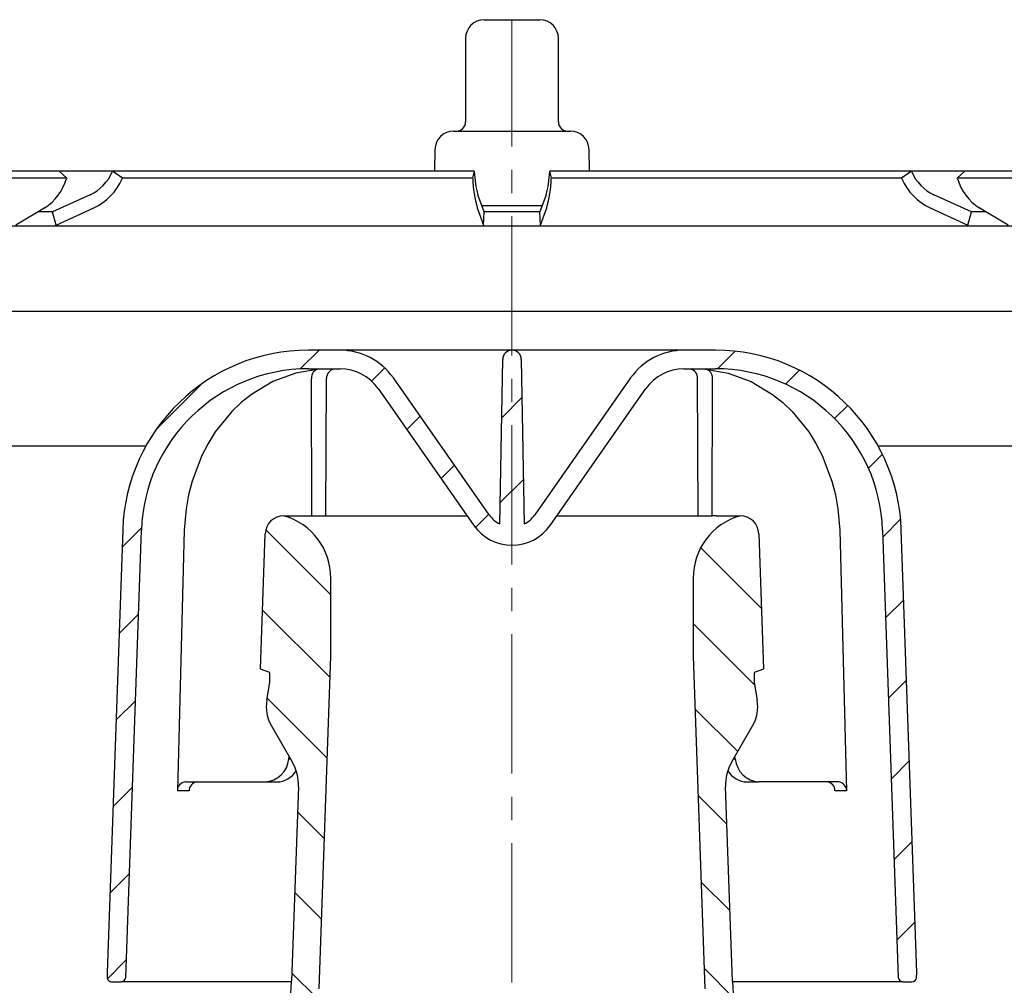
# Model space of a CAD drawing. Units: millimetres. Extents: x 6428 to 7651, y 7225 to 8339.
# Drawn here: x 6947 to 7053, y 7292 to 7396 of the extents above; entities that cross this region are included whole.
import ezdxf

# ---------------------------------------------------------------- set-up
doc = ezdxf.new("R2010")
doc.units = ezdxf.units.MM
doc.header["$LTSCALE"] = 200
doc.linetypes.add('MITTE2', pattern=[1.125, 0.75, -0.125, 0.125, -0.125])
doc.layers.add('Bemaßung', color=5, linetype='Continuous', lineweight=15)
doc.layers.add('KESSEL-System 125', color=7, linetype='Continuous')
doc.styles.get("Standard").update_dxf_attribs({"font": 'romans.shx', "width": 0.8})
doc.dimstyles.new('ISO-25', dxfattribs={"dimtxt": 2.5, "dimasz": 2.5, "dimexe": 1.25, "dimexo": 0.625, "dimtad": 1, "dimtxsty": 'Standard', "dimcen": 2.5, "dimadec": 0, "dimazin": 0, "dimtfac": 1, "dimtmove": 0, "dimatfit": 3, "dimfxl": 1, "dimarcsym": 0})
pattern_1 = [(135, (-7038.028529524125, -7321.069223308661), (-4.490128060534577, -4.490128060534576), [])]
pattern_2 = [(45, (-7038.028529524125, -7321.069223308661), (-6.735192090801863, 6.735192090801865), [])]

# ---------------------------------------------------------------- blocks, each defined once
blk = doc.blocks.new('48758 - va schnitt')
h = blk.add_hatch()
h.set_pattern_fill('ANSI31', color=256, scale=3, style=0)
h.set_pattern_definition(pattern_2)
edge = h.paths.add_edge_path(flags=0)
edge.add_arc((216.4789327404424, 3955.865571850909), 4102.925349069796, 267.1077344214526, 267.6500000000008)
edge.add_line((48.24365364127243, -143.6091885185124), (115.2246813236388, -146.3579728250843))
edge.add_line((115.2246813236388, -146.3579728250843), (118.7246813236388, -145.5820415058342))
edge.add_line((118.7246813236388, -145.5820415058352), (118.8139429369749, -143.5376144415122))
edge.add_line((118.8139429369739, -143.5376144415113), (-2.054492349580869, -137.2031681627268))
edge.add_arc((-0.275069837319279, -103.2497639810717), 33.99999999999998, 253.6316429844332, 266.9999999999998, ccw=False)
edge.add_arc((0.006741772073837637, -102.2902942229175), 35.00000000000003, 188.7258014107747, 253.6316429844332, ccw=False)
edge.add_line((-34.58815670859713, -107.6000022292137), (-33.49994598329158, -107.6000022292137))
edge.add_line((-33.49994598329158, -107.6000022292137), (-33.49994598329158, -104.1000022292137))
edge.add_line((-33.49994598329158, -104.1000022292137), (-34.99181503241925, -102.608133180086))
edge.add_arc((0.006741772073837637, -102.2902942229175), 35.00000000000003, 180.5070055207358, 180.5203166033543, ccw=False)
edge.add_line((-34.99188792897166, -102.6000022292137), (-53.00199903861721, -102.6000022292137))
edge.add_arc((-53.0019990386163, -92.60000222921371), 10, 180.5, 270, ccw=False)
edge.add_line((-63.00161826925887, -92.68726758419689), (-63.55217249329235, -29.60000222921371))
edge.add_line((-63.55217249329235, -29.60000222921371), (-67.37494598329249, -29.60000222921371))
edge.add_arc((-67.37494598329158, -27.60000222921371), 2.000000000000002, 180, 270, ccw=False)
edge.add_line((-69.37494598329158, -27.60000222921371), (-69.37494598329158, -20.60000222921371))
edge.add_arc((-67.37494598329158, -20.60000222921371), 2, 89.9999999999992, 180, ccw=False)
edge.add_line((-67.37494598329158, -18.60000222921371), (-65.99994598329158, -18.60000222921371))
edge.add_line((-65.99994598329158, -18.60000222921371), (-66.73916931848999, -15.84118318411129))
edge.add_arc((-67.70509514477908, -16.10000222921371), 1, 15.00000000000074, 90)
edge.add_line((-67.70509514477908, -15.10000222921371), (-72.96024544491229, -15.10000222921371))
edge.add_arc((-72.9602454449132, -15.60000222921371), 0.4999999999999993, 90, 145.0000000000101)
edge.add_line((-73.36982146705759, -15.31321401103742), (-74.02452200543667, -16.24822327993661))
edge.add_arc((-73.61494598329136, -16.535011498112), 0.4999999999999983, 145.0000000000026, 180)
edge.add_line((-74.11494598329136, -16.535011498112), (-74.11494598329136, -16.55000222921262))
edge.add_arc((-74.01494598329282, -16.55000222921262), 0.09999999999999593, 180, 270.0000000000008)
edge.add_line((-74.01494598329282, -16.65000222921299), (-72.89994598329304, -16.65000222921299))
edge.add_arc((-72.89994598329122, -17.65000222921299), 1.000000000000001, -7.958078640513122e-13, 89.9999999999992, ccw=False)
edge.add_line((-71.89994598329122, -17.65000222921299), (-71.89994598329122, -20.05000222921262))
edge.add_arc((-72.89994598329122, -20.05000222921262), 1.000000000000001, 270, 360, ccw=False)
edge.add_line((-72.89994598329122, -21.05000222921262), (-74.014945983291, -21.05000222921262))
edge.add_arc((-74.01494598329282, -21.15000222921299), 0.09999999999999593, 90, 180)
edge.add_line((-74.11494598329136, -21.15000222921299), (-74.11494598329136, -22.17750324722147))
edge.add_arc((-76.11494598329136, -22.17750324722147), 1.999999999999986, 329.99999999999665, 360, ccw=False)
edge.add_line((-74.3828951757232, -23.17750324722147), (-74.86597138707657, -24.01421578921327))
edge.add_arc((-73.99994598329158, -24.51421578921327), 0.9999999999999987, 149.9999999999995, 180)
edge.add_line((-74.99994598329158, -24.51421578921327), (-74.99994598329158, -25.60000222921371))
edge.add_line((-74.99994598329158, -25.60000222921371), (-73.7928392032918, -25.60000222921371))
edge.add_arc((-73.79283920329271, -26.85000222921371), 1.250000000000001, -7.958078640513122e-13, 89.9999999999992, ccw=False)
edge.add_line((-72.54283920329271, -26.85000222921371), (-72.54283920329271, -28.85000222921371))
edge.add_arc((-73.79283920329271, -28.85000222921371), 1.250000000000001, 270, 360, ccw=False)
edge.add_line((-73.79283920329271, -30.10000222921371), (-76.99994598329249, -30.10000222921371))
edge.add_arc((-76.99994598329158, -31.10000222921371), 1.000000000000001, 90, 180)
edge.add_line((-77.99994598329158, -31.10000222921371), (-77.99994598329158, -33.60000222921371))
edge.add_line((-77.99994598329158, -33.60000222921371), (-70.49135096745613, -33.60000222921371))
edge.add_arc((-70.49135096745613, -36.60000222921371), 2.999999999999999, 34.05730981677323, 89.9999999999992, ccw=False)
edge.add_line((-68.00591748180977, -34.91993663529684), (-67.97380203584362, -38.6000022292119))
edge.add_line((-67.97380203584453, -38.6000022292119), (-67.473782996718, -38.6000022292119))
edge.add_line((-67.47378299671891, -38.6000022292119), (-67.43014865776513, -43.6000022292119))
edge.add_line((-67.43014865776331, -43.60000222921371), (-67.93016769695623, -43.60000222921371))
edge.add_line((-67.93016769695805, -43.60000222921371), (-67.91271396137654, -45.60000222921371))
edge.add_line((-67.91271396137654, -45.60000222921371), (-67.41269492218362, -45.60000222921371))
edge.add_line((-67.4126949221818, -45.60000222921371), (-67.30797250869273, -57.60000222921371))
edge.add_line((-67.30797250869273, -57.60000222921371), (-67.80799154788565, -57.60000222921371))
edge.add_line((-67.80799154788747, -57.60000222921371), (-67.79053781230596, -59.60000222921371))
edge.add_line((-67.79053781230414, -59.60000222921371), (-67.29051877311122, -59.60000222921371))
edge.add_line((-67.29051877311122, -59.60000222921371), (-67.28144560104283, -60.63968476889659))
edge.add_line((-67.28144560104465, -60.63968476889568), (-66.79994598329267, -60.63968476889568))
edge.add_line((-66.79994598329267, -60.63968476889568), (-66.79994598329267, -61.47626883032626))
edge.add_line((-66.79994598329267, -61.47626883032535), (-67.29994598329267, -61.47626883032535))
edge.add_line((-67.29994598329267, -61.47626883032535), (-67.29994598329267, -61.55914612272227))
edge.add_line((-67.29994598329267, -61.55914612272318), (-66.79994598329267, -61.55914612272318))
edge.add_line((-66.79994598329267, -61.55914612272318), (-66.79994598329267, -65.38316022663184))
edge.add_line((-66.79994598329267, -65.38316022663093), (-67.29994598329267, -65.38316022663093))
edge.add_line((-67.29994598329267, -65.38316022663093), (-67.29994598329267, -65.88773542268336))
edge.add_line((-67.29994598329267, -65.88773542268427), (-66.79994598329267, -65.88773542268427))
edge.add_line((-66.79994598329267, -65.88773542268427), (-66.79994598329267, -66.98565344969757))
edge.add_line((-66.79994598329267, -66.98565344969757), (-67.29994598329267, -66.98565344969757))
edge.add_line((-67.29994598329267, -66.98565344969757), (-67.29994598329267, -67.16232112147554))
edge.add_line((-67.29994598329267, -67.16232112147554), (-66.79994598329267, -67.16232112147554))
edge.add_line((-66.79994598329267, -67.16232112147554), (-66.79994598329267, -70.56031968953084))
edge.add_line((-66.79994598329267, -70.56031968952993), (-67.19486953169235, -70.56031968952993))
edge.add_line((-67.19486953169053, -70.56031968952993), (-67.18579635962215, -71.6000022292128))
edge.add_line((-67.18579635962215, -71.60000222921371), (-67.68581539881507, -71.60000222921371))
edge.add_line((-67.68581539881689, -71.60000222921371), (-67.66836166323537, -73.60000222921371))
edge.add_line((-67.66836166323537, -73.60000222921371), (-67.16834262404245, -73.60000222921371))
edge.add_line((-67.16834262404063, -73.60000222921371), (-67.06362021055156, -85.60000222921371))
edge.add_line((-67.06362021055156, -85.60000222921371), (-67.56363924974448, -85.60000222921371))
edge.add_line((-67.56363924974448, -85.60000222921371), (-67.54618551416297, -87.60000222921371))
edge.add_line((-67.54618551416297, -87.60000222921371), (-67.04616647497005, -87.60000222921371))
edge.add_line((-67.04616647497005, -87.60000222921371), (-66.99486612665623, -93.47843989364628))
edge.add_line((-66.99486612665623, -93.47843989364446), (-67.39488135801093, -93.47843989364446))
edge.add_line((-67.39488135801093, -93.47843989364446), (-67.39146978269036, -93.86936770447574))
edge.add_line((-67.39146978269036, -93.86936770447755), (-66.99145455133566, -93.86936770447755))
edge.add_line((-66.99145455133566, -93.86936770447755), (-66.94144406148098, -99.60000222921371))
edge.add_line((-66.94144406148098, -99.60000222921371), (-67.4414631006739, -99.60000222921371))
edge.add_line((-67.4414631006739, -99.60000222921371), (-67.39767677906366, -104.6174177166822))
edge.add_line((-67.39767677906366, -104.6174177166813), (-67.89335109484273, -105.1130920324604))
edge.add_line((-67.89335109484364, -105.1130920324613), (-67.01189859128863, -106.0994917326698))
edge.add_arc((-65.89340821024689, -105.1000022292137), 1.5, 221.7841588678824, 270.0000000000008)
edge.add_line((-65.89340821024689, -106.6000022292137), (-64.843028098986, -106.6000022292137))
edge.add_arc((-64.843028098986, -104.6000022292137), 2, 270.0000000000008, 349.9727703440646)
edge.add_arc((-61.64267147198825, -105.1658798308436), 1.25, 55.48642562037412, 169.972770344066, ccw=False)
edge.add_arc((-53.0019990386163, -92.60000222921371), 13.99999999999999, 235.4864256203731, 270.0000000000008)
edge.add_line((-53.0019990386163, -106.6000022292137), (-41.35227379723983, -106.6000022292137))
edge.add_arc((-41.35227379724074, -109.6000022292137), 3, 10.022835687999816, 89.9999999999992, ccw=False)
edge.add_arc((0.006741772073837637, -102.2902942229175), 39.00000000000026, 190.0228356880019, 222.7814089035153)
edge.add_arc((-30.81917033086847, -130.8168282398947), 3, 2.9999999999984084, 42.7814089035121, ccw=False)
edge.add_line((-27.82328172660436, -130.6598203711656), (-26.99994598329158, -146.3700022292123))
edge.add_line((-26.99994598329158, -146.3700022292123), (-23.99994598329158, -146.3700022292123))
edge.add_line((-23.99994598329158, -146.3700022292123), (-23.59947518881654, -138.7285642603892))
edge.add_arc((-20.60358658455243, -138.8855721291184), 3, 60.61194558723582, 177, ccw=False)
edge.add_arc((0.006741772073837637, -102.2902942229175), 39.00000000000026, 240.6119455872382, 253.1797114041796)
edge.add_arc((-12.14683049774703, -142.4934120259222), 3, 44.3959103324504, 73.1797114041783, ccw=False)
edge.add_arc((5.401670841820305e-05, -130.6000022292137), 14, 224.3959103324503, 240.0922447419553)
edge.add_arc((-6.232509405942437, -141.4353680828717), 1.5, 240.0922447419553, 302.8173033296501)
edge.add_arc((5.401670841820305e-05, -151.1000022292137), 9.999999999999995, 57.182696670350595, 122.81730332964781, ccw=False)
edge.add_arc((6.232617439359274, -141.4353680828717), 1.5, 237.1826966703552, 299.9077552580501)
edge.add_arc((5.401670841820305e-05, -130.6000022292137), 14, 299.9077552580463, 303.1719076841061)
edge.add_arc((9.301653134790286, -144.8295578739435), 3, 87.10773442143329, 123.1719076840848, ccw=False)
h = blk.add_hatch()
h.set_pattern_fill('ANSI31', color=256, scale=3, style=0)
h.set_pattern_definition(pattern_2)
edge = h.paths.add_edge_path(flags=0)
edge.add_line((118.6269935381342, -68.43221154169987), (70.12070439847957, -66.1871351407517))
edge.add_arc((70.25940860955325, -63.19034333252966), 3, 179.5000000000011, 267.35000000000014, ccw=False)
edge.add_line((67.25952284035975, -63.16416372603453), (67.49157323167947, -36.57382262271858))
edge.add_arc((70.49145900087296, -36.60000222921371), 2.999999999999999, 89.9999999999992, 179.499999999999, ccw=False)
edge.add_line((70.49145900087296, -33.60000222921371), (78.00005401670842, -33.60000222921371))
edge.add_line((78.00005401670842, -33.60000222921371), (78.00005401670842, -31.10000222921371))
edge.add_arc((77.00005401670842, -31.10000222921371), 1.000000000000001, 0, 90)
edge.add_line((77.00005401670842, -30.10000222921371), (73.79294723670864, -30.10000222921371))
edge.add_arc((73.79294723670773, -28.85000222921371), 1.250000000000001, 180, 270, ccw=False)
edge.add_line((72.54294723670773, -28.85000222921371), (72.54294723670773, -26.85000222921371))
edge.add_arc((73.79294723670773, -26.85000222921371), 1.250000000000001, 89.9999999999992, 180, ccw=False)
edge.add_line((73.79294723670773, -25.60000222921371), (75.00005401670751, -25.60000222921371))
edge.add_line((75.00005401670842, -25.60000222921371), (75.00005401670842, -24.51421578921327))
edge.add_arc((74.00005401670842, -24.51421578921327), 0.9999999999999987, 0, 30.00000000000054)
edge.add_line((74.8660794204925, -24.01421578921327), (74.38300320913913, -23.17750324722147))
edge.add_arc((76.1150540167082, -22.17750324722147), 1.999999999999986, 180, 210.0000000000034, ccw=False)
edge.add_line((74.1150540167082, -22.17750324722147), (74.1150540167082, -21.15000222921299))
edge.add_arc((74.01505401670784, -21.15000222921299), 0.09999999999999593, 0, 90)
edge.add_line((74.01505401670784, -21.05000222921262), (72.90005401670805, -21.05000222921262))
edge.add_arc((72.90005401670805, -20.05000222921262), 1.000000000000001, 180, 270, ccw=False)
edge.add_line((71.90005401670805, -20.05000222921262), (71.90005401670805, -17.65000222921299))
edge.add_arc((72.90005401670805, -17.65000222921299), 1.000000000000001, 89.9999999999992, 180, ccw=False)
edge.add_line((72.90005401670805, -16.65000222921299), (74.01505401670784, -16.65000222921299))
edge.add_arc((74.01505401670784, -16.55000222921262), 0.09999999999999593, 270.0000000000008, 360.0000000000008)
edge.add_line((74.1150540167082, -16.55000222921262), (74.1150540167082, -16.535011498112))
edge.add_arc((73.6150540167082, -16.535011498112), 0.4999999999999983, 0, 34.99999999999736)
edge.add_line((74.02463003885259, -16.24822327993752), (73.36992950047352, -15.31321401103833))
edge.add_arc((72.96035347832822, -15.60000222921371), 0.4999999999999993, 34.99999999998989, 90)
edge.add_line((72.96035347832822, -15.10000222921371), (67.705203178195, -15.10000222921371))
edge.add_arc((67.70520317819592, -16.10000222921371), 1, 90, 164.9999999999993)
edge.add_line((66.73927735190682, -15.84118318410947), (66.00005401670842, -18.6000022292119))
edge.add_line((66.00005401670842, -18.60000222921371), (67.37505401670842, -18.60000222921371))
edge.add_arc((67.37505401670842, -20.60000222921371), 2, -7.958078640513122e-13, 89.9999999999992, ccw=False)
edge.add_line((69.37505401670842, -20.60000222921371), (69.37505401670842, -27.60000222921371))
edge.add_arc((67.37505401670842, -27.60000222921371), 2.000000000000002, 270, 360, ccw=False)
edge.add_line((67.37505401670842, -29.60000222921371), (63.55228052670827, -29.60000222921371))
edge.add_line((63.55228052670736, -29.60000222921371), (63.00172630267389, -92.68726758419689))
edge.add_arc((53.00210707203314, -92.60000222921371), 10, 270, 359.5, ccw=False)
edge.add_line((53.00210707203314, -102.6000022292137), (35.00005401670842, -102.6000022292137))
edge.add_line((35.00005401670842, -102.6000022292137), (33.50005401670842, -104.1000022292137))
edge.add_line((33.50005401670842, -104.1000022292137), (33.50005401670842, -107.6000022292137))
edge.add_line((33.50005401670842, -107.6000022292137), (36.33584045433508, -107.6000022292137))
edge.add_arc((36.33584045433508, -106.8500022292137), 0.75, 270.0000000000008, 340.5287793655079)
edge.add_arc((37.75005401670842, -107.3500022292137), 0.75, 89.9999999999992, 160.5287793655139, ccw=False)
edge.add_line((37.75005401670842, -106.6000022292137), (53.00210707203314, -106.6000022292137))
edge.add_arc((53.00210707203314, -92.60000222921371), 13.99999999999999, 270.0000000000008, 359.5000000000009)
edge.add_line((67.00157399493128, -92.7221737261898), (67.19626770104242, -70.4124847542771))
edge.add_arc((67.94623914333988, -70.41902965590089), 0.75, 88.0000000000042, 179.499999999999, ccw=False)
edge.add_line((67.97241376586771, -69.66948653563668), (121.9567864976698, -71.55466237196015))
edge.add_line((121.9567864976698, -71.55466237196015), (122.0460481110058, -69.51023530763723))
edge.add_line((122.0460481110049, -69.51023530763814), (118.6269935381342, -68.43221154170078))
h = blk.add_hatch()
h.set_pattern_fill('ANSI31', color=256, scale=2, style=0)
h.set_pattern_definition([(45, (-7038.028529524125, -7321.069223308661), (-4.490128060534576, 4.490128060534577), [])])
edge = h.paths.add_edge_path(flags=0)
edge.add_arc((-21.9168832734058, -39.28000222921219), 20, 90, 178.0000000000003)
edge.add_line((-41.90469981378828, -38.58201229516271), (-43.57017921372426, -86.27510222921228))
edge.add_line((-43.57017921372335, -86.27510222921228), (-43.58720135160002, -86.7625524808609))
edge.add_arc((-43.08750593808963, -86.78000222921219), 0.5, 178.0000000000091, 270.0000000000008)
edge.add_line((-43.08750593808963, -87.28000222921219), (-42.08689639379099, -87.28000222921219))
edge.add_arc((-42.08689639379099, -86.78000222921219), 0.5, 270.0000000000008, 357.9999999999843)
edge.add_line((-41.58720098028152, -86.79745197756347), (-39.90591815974858, -38.65181128856693))
edge.add_arc((-21.9168832734058, -39.28000222921219), 18, 89.9999999999992, 177.9999999999995, ccw=False)
edge.add_line((-21.9168832734058, -21.28000222921219), (-18.5095597147938, -21.28000222921219))
edge.add_arc((-18.5095597147947, -26.28000222921219), 5.000000000000006, 34.99999999999761, 89.9999999999992, ccw=False)
edge.add_line((-14.41379949334896, -23.4121200474583), (-4.095706204737326, -38.1478844109688))
edge.add_arc((5.401670841820305e-05, -35.28000222921219), 5.000000000000001, 215.0000000000011, 325.0000000000006)
edge.add_line((4.095814238152343, -38.14788441096789), (14.41390752676398, -23.41212004745739))
edge.add_arc((18.50966774820972, -26.28000222921219), 5.000000000000006, 89.9999999999992, 145.0000000000008, ccw=False)
edge.add_line((18.50966774820972, -21.28000222921219), (21.91699130682173, -21.28000222921219))
edge.add_arc((21.91699130682082, -39.28000222921219), 18, 1.9999999999988063, 89.9999999999992, ccw=False)
edge.add_line((39.90602619316542, -38.65181128856784), (41.58730901369836, -86.79745197756438))
edge.add_arc((42.08700442720783, -86.78000222921219), 0.5, 182.0000000000173, 270.0000000000008)
edge.add_line((42.08700442720783, -87.28000222921219), (43.05235097847435, -87.28000222921219))
edge.add_arc((43.05235097847344, -86.78000222921219), 0.5, 270.0000000000008, 358.0000000000098)
edge.add_line((43.55204639198291, -86.79745197756347), (43.57028724713928, -86.27510222921228))
edge.add_line((43.57028724714019, -86.27510222921228), (41.90480784720421, -38.58201229516271))
edge.add_arc((21.91699130682082, -39.28000222921219), 20, 1.999999999999729, 90)
edge.add_line((21.91699130682082, -19.28000222921219), (18.50966774820881, -19.28000222921219))
edge.add_arc((18.50966774820972, -26.28000222921219), 7.000000000000001, 90, 145.0000000000006)
edge.add_line((12.77560343818641, -22.26496717475493), (2.457510149574773, -37.00073153826543))
edge.add_arc((5.401670841820305e-05, -35.28000222921219), 3.000000000000002, 295.868974961186, 324.9999999999996, ccw=False)
edge.add_line((1.308997887633268, -37.97938474059629), (1.000054016707509, -20.28000222921219))
edge.add_arc((5.401670841820305e-05, -20.28000222921219), 1, 0, 180)
edge.add_line((-0.9999459832915818, -20.28000222921219), (-1.308889854217341, -37.97938474059629))
edge.add_arc((5.401670841820305e-05, -35.28000222921219), 3.000000000000002, 215.0000000000004, 244.13102503881402, ccw=False)
edge.add_line((-2.457402116159756, -37.00073153826634), (-12.77549540477139, -22.26496717475584))
edge.add_arc((-18.5095597147947, -26.28000222921219), 7.000000000000001, 34.99999999999942, 90)
edge.add_line((-18.5095597147947, -19.28000222921219), (-21.91688327340671, -19.28000222921219))
h = blk.add_hatch()
h.set_pattern_fill('ANSI31', color=256, scale=2, angle=90, style=0)
h.set_pattern_definition(pattern_1)
edge = h.paths.add_edge_path(flags=0)
edge.add_line((-26.79994598329267, -110.6000022292137), (-20.74994598329249, -88.02109484342145))
edge.add_line((-20.74994598329158, -88.02109484341963), (-19.49994598329158, -52.22577823976735))
edge.add_line((-19.49994598329158, -52.22577823976826), (-19.49994598329158, -43.82333611321519))
edge.add_arc((-26.49994598329158, -43.82333611321519), 7, 0, 73.83753908887829)
edge.add_arc((-24.5514128210807, -39.11808298690812), 2.018080757694808, 90, 177.9999999999954)
edge.add_line((-26.56826421850474, -39.04765298415805), (-27.07655601831357, -53.6032257051038))
edge.add_line((-27.07655601831448, -53.60322570510471), (-26.05867829516046, -53.97370289845549))
edge.add_line((-26.05867829516046, -53.97370289845458), (-26.05867829516046, -55.05625789744954))
edge.add_line((-26.05867829516046, -55.05625789744954), (-26.39143733515539, -56.94342819128451))
edge.add_arc((-22.31713201936236, -57.66183814610304), 4.137158042603227, 169.9999999999993, 209.9999999999997)
edge.add_line((-25.90001598372783, -59.73041716740408), (-23.65957694871213, -63.6109714073109))
edge.add_arc((-27.98970396763525, -66.11097140731181), 5.000000000000002, -2.0000000000005116, 29.99999999999909, ccw=False)
edge.add_line((-22.99274983253872, -66.28546889082463), (-23.72386376812119, -87.2218327288274))
edge.add_arc((-38.71472617340714, -86.69834027828983), 15, 279.7688514312657, 358.0000000000007, ccw=False)
edge.add_arc((-35.99994598329158, -102.4663448609681), 0.9999999999999936, 99.76885143126354, 180)
edge.add_line((-36.99994598329158, -102.4663448609681), (-36.99994598329158, -102.6000022292128))
edge.add_line((-36.99994598329158, -102.6000022292137), (-28.74994598329158, -102.6000022292137))
edge.add_line((-28.74994598329158, -102.6000022292137), (-28.74994598329158, -110.6000022292137))
edge.add_line((-28.74994598329158, -110.6000022292137), (-26.79994598329176, -110.6000022292137))
h = blk.add_hatch()
h.set_pattern_fill('ANSI31', color=256, scale=2, angle=90, style=0)
h.set_pattern_definition(pattern_1)
edge = h.paths.add_edge_path(flags=0)
edge.add_line((19.50005401670842, -43.82333611321519), (19.50005401670842, -52.22577823976826))
edge.add_line((19.50005401670842, -52.22577823976826), (20.75005401670842, -88.02109484342054))
edge.add_line((20.75005401670842, -88.02109484341963), (26.8000540167086, -110.6000022292119))
edge.add_line((26.80005401670769, -110.6000022292137), (28.75005401670751, -110.6000022292137))
edge.add_line((28.75005401670842, -110.6000022292137), (28.75005401670842, -102.6000022292137))
edge.add_line((28.75005401670842, -102.6000022292137), (37.00005401670842, -102.6000022292137))
edge.add_line((37.00005401670842, -102.6000022292137), (37.00005401670842, -102.466344860969))
edge.add_arc((36.00005401670842, -102.4663448609681), 0.9999999999999936, 0, 80.23114856873646)
edge.add_arc((38.71483420682398, -86.69834027828983), 15, 181.9999999999993, 260.2311485687343, ccw=False)
edge.add_line((23.72397180153803, -87.22183272882648), (22.99285786595556, -66.28546889082372))
edge.add_arc((27.98981200105027, -66.11097140731181), 5.000000000000002, 149.9999999999993, 181.9999999999997, ccw=False)
edge.add_line((23.65968498212806, -63.61097140731181), (25.90012401714375, -59.73041716740499))
edge.add_arc((22.31724005277738, -57.66183814610304), 4.137158042603227, 330.0000000000019, 370.0000000000015)
edge.add_line((26.39154536857041, -56.94342819128542), (26.05878632857548, -55.05625789745045))
edge.add_line((26.05878632857548, -55.05625789744954), (26.05878632857548, -53.97370289845458))
edge.add_line((26.05878632857548, -53.97370289845458), (27.07666405172949, -53.6032257051038))
edge.add_line((27.07666405172949, -53.60322570510471), (26.56837225192066, -39.04765298415896))
edge.add_arc((24.55152085449754, -39.11808298690812), 2.018080757694808, 2.000000000004481, 90)
edge.add_arc((26.50005401670842, -43.82333611321519), 7, 106.1624609111217, 180)
for p, q in [((-2.999946009368614, 16.30000025033951), (3.00005404278545, 16.30000025033951)), ((-4.999945871532873, 14.29999619722366), (-4.999945871532873, 5.300000309944153)), ((5.000053904949709, 5.300000309944153), (5.000053904949709, 14.29999619722366)), ((-6.295063067228511, 4.29999828338623), (6.295171100645348, 4.29999828338623)), ((-8.294758386910871, 2.334900200366974), (-8.335514925421194, 0)), ((8.33562295883803, 0), (8.294866420327708, 2.334900200366974)), ((-48.74727316200824, 0), (-64.87159244716258, 0)), ((-48.74727316200824, 0), (-47.94111289084049, -0.7500052452087402)), ((-42.99498163163753, 0), (-48.74727316200824, 0)), ((-42.99498163163753, 0), (-43.03053207695575, -0.0761672854423523)), ((-41.944371536375, -0.7500052452087402), (-42.99498163163753, 0)), ((-4.067431204021887, 0), (-42.99498163163753, 0)), ((-4.067431204021887, 0), (-4.240282345564083, -0.7500052452087402)), ((-4.061582032592014, -0.0761672854423523), (-4.067431204021887, 0)), ((4.067539237438723, 0), (4.06169006600885, -0.0761672854423523)), ((4.240390378980919, -0.7500052452087402), (4.067539237438723, 0)), ((42.99508966505437, 0), (4.067539237438723, 0)), ((42.99508966505437, 0), (41.94447956979184, -0.7500052452087402)), ((43.03064011037259, -0.0761672854423523), (42.99508966505437, 0)), ((48.74738119542508, 0), (43.04478131234555, 0)), ((47.94122092425732, -0.7500052452087402), (48.74738119542508, 0)), ((64.87170048057942, 0), (48.74738119542508, 0)), ((-47.94111289084049, -0.7500052452087402), (-63.55865858495326, -0.7500052452087402)), ((-47.94111289084049, -0.7500052452087402), (-47.96841181814762, -0.8261725306510925)), ((-41.97994805872531, -0.8261725306510925), (-41.944371536375, -0.7500052452087402)), ((-4.240282345564083, -0.7500052452087402), (-41.944371536375, -0.7500052452087402)), ((-4.240282345564083, -0.7500052452087402), (-4.234428517521337, -0.8261725306510925)), ((4.234536550938174, -0.8261725306510925), (4.240390378980919, -0.7500052452087402)), ((41.94447956979184, -0.7500052452087402), (4.240390378980919, -0.7500052452087402)), ((41.94447956979184, -0.7500052452087402), (41.98005609214215, -0.8261725306510925)), ((63.5587666183701, -0.7500052452087402), (47.94122092425732, -0.7500052452087402)), ((47.96851985156445, -0.8261725306510925), (47.94122092425732, -0.7500052452087402)), ((-45.42197845876308, -2.560436725616455), (-49.48327876627536, -4.394114017486572)), ((-2.999946009368614, -4.394114017486572), (-3.668129909784511, -2.560436725616455)), ((3.668237943201348, -2.560436725616455), (3.00005404278545, -4.394114017486572)), ((49.4833867996922, -4.394114017486572), (45.42208649217991, -2.560436725616455)), ((-50.29180459678264, -3.96997481584549), (-53.41067723929973, -5.804702639579773)), ((-49.07244630158038, -5.804702639579773), (-45.00785283744426, -3.96997481584549)), ((-3.73626360669823, -3.96997481584549), (-3.067537909374551, -5.804702639579773)), ((-3.306304337457732, -3.700003027915955), (3.297713119535729, -3.700003027915955)), ((3.067645942791387, -5.804702639579773), (3.736371640115067, -3.96997481584549)), ((45.0079608708611, -3.96997481584549), (49.07255433499722, -5.804702639579773)), ((53.41078527271657, -5.804702639579773), (50.29191263019948, -3.96997481584549)), ((-49.48327876627536, -4.394114017486572), (-50.9889628738174, -4.380084574222565)), ((-49.07244630158038, -5.804702639579773), (-49.48327876627536, -4.394114017486572)), ((-3.067537909374551, -5.804702639579773), (-2.999946009368614, -4.394114017486572)), ((3.067645942791387, -5.804702639579773), (3.00005404278545, -4.394114017486572)), ((49.07255433499722, -5.804702639579773), (49.4833867996922, -4.394114017486572)), ((50.98907090723424, -4.380084574222565), (49.4833867996922, -4.394114017486572)), ((-65.69994799792858, -5.900003015995026), (65.70005603134541, -5.900003015995026)), ((65.70005603134541, -15.10000228881836), (-65.69994799792858, -15.10000228881836)), ((-18.50955933332534, -19.28000152111053), (-21.91688306629749, -19.28000152111053)), ((5.401670841820305e-05, -19.28000152111053), (-18.50955933332534, -19.28000152111053)), ((18.50966736674218, -19.28000152111053), (5.401670841820305e-05, -19.28000152111053)), ((21.91699109971432, -19.28000152111053), (18.50966736674218, -19.28000152111053)), ((-1.308889826760606, -37.97938302159309), (-0.9999460307890331, -20.28000354766846)), ((1.00005406420587, -20.28000354766846), (1.308997860177442, -37.97938302159309)), ((-21.91688306629749, -21.28000557422638), (-18.50955933332534, -21.28000557422638)), ((18.50966736674218, -21.28000557422638), (21.91699109971432, -21.28000557422638)), ((-21.53882198035808, -37.10094094276428), (-21.6033235192308, -22.31835573911667)), ((-20.03028988838287, -37.10094094276428), (-19.965786486865, -22.31835573911667)), ((-2.457402180881218, -37.00073063373566), (-12.775495648385, -22.26496487855911)), ((12.77560368180184, -22.26496487855911), (2.457510214298054, -37.00073063373566)), ((20.0303979217997, -37.10094094276428), (19.96589452028184, -22.31835573911667)), ((21.53893001377492, -37.10094094276428), (21.60343155264763, -22.31835573911667)), ((-14.41379915922971, -23.41212332248688), (-4.095706157387212, -38.14788535237312)), ((4.095814190804049, -38.14788535237312), (14.41390719264655, -23.41212332248688)), ((-39.41824473440738, -29.60000187158585), (-63.55216912925334, -29.60000187158585)), ((63.55227716267018, -29.60000187158585), (39.41835276782422, -29.60000187158585)), ((-24.55141209066005, -37.10000216960907), (-21.97623625397773, -37.10000216960907)), ((-21.97342552244754, -37.10094094276428), (-21.53882198035808, -37.10094094276428)), ((-21.53882198035808, -37.10094094276428), (-20.03028988838287, -37.10094094276428)), ((-20.03028616309257, -37.10000216960907), (-4.82944119721742, -37.10000216960907)), ((4.829549230634257, -37.10000216960907), (20.03039419650941, -37.10000216960907)), ((20.0303979217997, -37.10094094276428), (21.53893001377492, -37.10094094276428)), ((21.97353355586438, -37.10094094276428), (21.53893001377492, -37.10094094276428)), ((21.97634428739457, -37.10000216960907), (24.55152012407689, -37.10000216960907)), ((-41.90470091998668, -38.58201205730438), (-43.57017762959094, -86.27510233782232)), ((-41.58720187842937, -86.79745194967836), (-39.90591876208873, -38.65181282162666)), ((-35.28277017176242, -38.65181282162666), (-36.01699881255718, -66.72566197812557)), ((-27.07655541598888, -53.60322445631027), (-26.56826376915069, -39.04765471816063)), ((26.56837180256753, -39.04765471816063), (27.07666344940571, -53.60322445631027)), ((35.28287820517926, -38.65181282162666), (36.01710684597401, -66.72566197812557)), ((39.90602679550557, -38.65181282162666), (41.58730991184621, -86.79745194967836)), ((43.57028566300778, -86.27510233782232), (41.90480895340352, -38.58201205730438)), ((-19.49994638562293, -52.22577974200249), (-19.49994638562293, -43.82333531975746)), ((19.50005441903977, -43.82333531975746), (19.50005441903977, -52.22577974200249)), ((-20.74994519353004, -88.0210948525928), (-19.49994638562293, -52.22577974200249)), ((19.50005441903977, -52.22577974200249), (20.75005322694687, -88.0210948525928)), ((-26.05867758393379, -53.97370457649231), (-27.07655541598888, -53.60322445631027)), ((-26.05867758393379, -55.05625903606415), (-26.05867758393379, -53.97370457649231)), ((27.07666344940571, -53.60322445631027), (26.05878561735062, -53.97370457649231)), ((26.05878561735062, -53.97370457649231), (26.05878561735062, -55.05625903606415)), ((-26.39143727719875, -56.94342777132988), (-26.05867758393379, -55.05625903606415)), ((26.05878561735062, -55.05625903606415), (26.39154531061558, -56.94342777132988)), ((-25.90001560747714, -59.7304180264473), (-23.65957759320827, -63.61097097396851)), ((23.65968562662511, -63.61097097396851), (25.90012364089398, -59.7304180264473)), ((-24.03400465846153, -63.28150629997253), (-23.99634942412467, -63.02766501903534)), ((-24.03400465846153, -63.28150629997253), (-23.84979464113803, -63.28150629997253)), ((23.84990267455487, -63.28150629997253), (24.03411269187836, -63.28150629997253)), ((24.03411269187836, -63.28150629997253), (23.99645745754151, -63.02766501903534)), ((-34.76699627935977, -66.72566197812557), (-36.01699881255718, -66.72566197812557)), ((-35.15506722033115, -65.76056219637394), (-26.58179216086955, -65.76056219637394)), ((-26.58179216086955, -65.76056219637394), (-25.32337047159763, -65.76056219637394)), ((-22.99275062978359, -66.28546863794327), (-23.72386306524368, -87.22183271311224)), ((23.72397109866051, -87.22183271311224), (22.99285866320042, -66.28546863794327)), ((25.32347850501446, -65.76056219637394), (26.58190019428639, -65.76056219637394)), ((35.15517525374798, -65.76056219637394), (26.58190019428639, -65.76056219637394)), ((36.01710684597401, -66.72566197812557), (34.76710431277661, -66.72566197812557)), ((-43.57017762959094, -86.27510233782232), (-43.58720220625491, -86.7625524988398)), ((43.55204664170651, -86.79745194967836), (43.57028566300778, -86.27510233782232)), ((-43.08750666678043, -87.28000218980014), (-42.08689741790386, -87.28000218980014)), ((-23.72600883245559, -87.28000218980014), (-42.08689741790386, -87.28000218980014)), ((42.08700545132069, -87.28000218980014), (23.72611686587243, -87.28000218980014)), ((42.08700545132069, -87.28000218980014), (43.05235110223202, -87.28000218980014))]:
    blk.add_line(p, q)
at = {"color": 1, "linetype": 'MITTE2', "lineweight": 9, "ltscale": 0.1}
blk.add_line((-9.094947017729282e-13, -154.8598722039815), (0, 16.29922270774841), dxfattribs=at)
at = {"flags": 128}
for points in [[(3.00005404278545, -4.394114017486572), (0.000522296942108369, -4.374302923679352), (-2.999946009368614, -4.394114017486572)], [(-20.79965919256301, -21.32063359022141), (-23.28489907085986, -21.74706757068634), (-25.73984675109477, -22.65817672014236), (-28.04232016205879, -24.03399348258972), (-29.14071083068939, -24.90977197885513), (-30.16975335776897, -25.89116245508194), (-31.93941153586002, -28.06869149208069), (-32.7207949012527, -29.3143093585968), (-33.40684808790775, -30.63296899199486), (-34.4474744051704, -33.36505591869354), (-34.82557646930309, -34.83957424759865), (-35.09313054382892, -36.34661436080933), (-35.28277017176242, -38.65181282162666)], [(20.79976722597985, -21.32063359022141), (23.2850071042767, -21.74706757068634), (25.73995478451161, -22.65817672014236), (28.04242819547562, -24.03399348258972), (29.14081886410622, -24.90977197885513), (30.1698613911858, -25.89116245508194), (31.93951956927685, -28.06869149208069), (32.72090293466954, -29.3143093585968), (33.40695612132458, -30.63296899199486), (34.44758243858723, -33.36505591869354), (34.82568450271992, -34.83957424759865), (35.09323857724576, -36.34661436080933), (35.28287820517926, -38.65181282162666)]]:
    blk.add_lwpolyline(points, dxfattribs=at)
for centre, radius, start, end in [((-2.999945983293401, 14.29999777078774), 2.000000000000114, 90, 180), ((3.000054016706599, 14.29999777078774), 2.000000000000114, 0, 90), ((-6.295063265680255, 2.299997770787741), 2.000000000000139, 90, 179.0000000000238), ((-5.999945983293401, 5.299997770787741), 1, 270, 0), ((6.000054016706599, 5.299997770787741), 1, 180, 270), ((6.295171299093454, 2.299997770787741), 2.000000000000253, 0.9999999999761654, 90), ((-53.58563184149625, 0.8947324567998294), 5.874919128509895, 304.1013955617053, 342.9669052075129), ((-47.5801218601564, 1.910249615124485), 4.964334728667632, 295.768091085821, 336.4132202503929), ((-47.73983873283851, 1.691336428366412), 6.2860314934349, 295.7606193094055, 336.391024474492), ((9.789945566834831, -0.215249722066801), 14.03767413555446, 182.4943133075686, 195.5140621171537), ((7.023231221358401, 0.4061248822890775), 11.09530038394666, 182.4913264400563, 195.5078859990234), ((-6.795204477969492, 0.3700277106963767), 10.8660595025805, 344.3541963700782, 357.6465911908255), ((-9.505191306648157, -0.2603545821420994), 13.75137344236468, 344.3497988464715, 357.6418257288138), ((47.75652006345717, 1.707298744455329), 6.307615453853679, 203.6815424007648, 244.166813815354), ((47.59354878903559, 1.923070859007566), 4.981675297331228, 203.6606262548895, 244.1580624089035), ((53.54746687216266, 0.8664472116925026), 5.830061016046527, 196.8774890403002, 236.0542101905114), ((-21.9168832734058, -39.28000222921219), 20.00000000000011, 90, 177.9999999999961), ((-18.5095597147947, -26.28000222921219), 7.000000000000052, 34.99999999999417, 90), ((5.401670841820305e-05, -20.28000222921219), 1, 0, 180), ((18.50966774820972, -26.28000222921219), 7, 90, 145.0000000000059), ((21.91699130682082, -39.28000222921219), 20.00000000000011, 2.000000000003953, 90), ((-21.9168832734058, -39.28000222921219), 18.00000000000007, 90, 177.9999999999961), ((-20.67364327508312, -22.2446758365204), 0.9325953486936213, 97.76578428797008, 184.5313881680381), ((-19.97653674334379, -103.9827117988043), 82.66617630160727, 89.42948586937145, 90.57051413062858), ((-18.99676662874572, -22.27776904264647), 0.9698694578968191, 99.29479528433134, 182.3983904810852), ((-18.5095597147947, -26.28000222921219), 5.000000000000095, 34.99999999999417, 90), ((18.50966774820972, -26.28000222921219), 5.000000000000002, 90, 145.0000000000059), ((19.97664477676062, -103.9827117988043), 82.66617630160727, 89.42948586937145, 90.57051413062858), ((19.02606053242289, -22.2540051225551), 0.9420344614649041, 356.083060251591, 82.22375398301986), ((20.64444680572251, -22.26828058812316), 0.960291239980279, 357.0109102836605, 80.69191726031036), ((21.91699130682082, -39.28000222921219), 18.00000000000008, 2.000000000003953, 90), ((-24.5514128210807, -39.11808298690812), 2.018080757694861, 90, 177.9999999999961), ((-26.49994598329158, -43.82333611321519), 6.999999999999974, 0, 73.83753908887209), ((5.401670841820305e-05, -35.28000222921219), 2.999999999999951, 214.9999999999942, 244.1310250388045), ((5.401670841820305e-05, -35.28000222921219), 2.999999999999951, 295.8689749611955, 325.0000000000059), ((26.50005401670842, -43.82333611321519), 7, 106.1624609111279, 180), ((24.55152085449754, -39.11808298690812), 2.018080757694861, 2.000000000003953, 90), ((5.401670841820305e-05, -35.28000222921219), 4.999999999999937, 214.9999999999942, 325.0000000000059), ((-22.31713201936236, -57.66183814610304), 4.137158042603205, 169.9999999999961, 210.0000000000103), ((22.31724005277738, -57.66183814610304), 4.137158042603205, 329.9999999999897, 10.00000000000389), ((-26.74609064641936, -63.0429682585418), 2.722555932076702, 273.4597389859678, 354.9735579142147), ((26.77287728958163, -63.01554998669599), 2.751647557774325, 185.5464952663762, 266.0202078335048), ((-25.39641005011526, -63.22443045952605), 2.537183274159437, 271.6496395290907, 328.3180208043), ((-27.98970396763525, -66.11097140731181), 5.000000000000073, 357.999999999996, 30.00000000001032), ((27.98981200105027, -66.11097140731181), 5.000000000000073, 149.9999999999897, 182.000000000004), ((25.39704341201377, -63.22351997058831), 2.538108557756904, 211.6932414639659, 268.3390982026372), ((-35.09718356293251, -66.67970402912943), 0.9209626629333036, 93.60348666246736, 182.8603663501971), ((-33.81701733974387, -66.70737492673288), 0.9501549357667521, 94.80711343772484, 181.1028049450707), ((33.83760813127537, -66.68890299202394), 0.9302227553026743, 357.7352916041494, 86.35479001307462), ((35.07685394133205, -66.69795691951913), 0.940660988327054, 358.3122373114164, 85.22390967590462), ((-43.08750593808963, -86.78000222921219), 0.5, 177.9999999999961, 270), ((-42.08689639379099, -86.78000222921219), 0.5, 270, 358.0000000000481), ((42.08700442720783, -86.78000222921219), 0.500000000000038, 182.000000000004, 270), ((43.05235097847344, -86.78000222921219), 0.5000000000000301, 270, 358.0000000000481), ((-38.71472617340714, -86.69834027828983), 15.00000000000008, 279.7688514312691, 357.999999999996), ((38.71483420682398, -86.69834027828983), 14.99999999999998, 182.000000000004, 260.2311485687309)]:
    blk.add_arc(centre, radius, start, end)
blk = doc.blocks.new('*D9')
at = {"layer": 'Bemaßung', "color": 0, "lineweight": -2, "transparency": 16777216}
for p, q in [((6851.442881880454, 7374.573435873833), (6819.116470062891, 7374.573435873833)), ((6819.716470062891, 7240.662502587881), (6819.716470062891, 7359.573435873833)), ((7136.370922206095, 7225.662502587881), (6819.116470062891, 7225.662502587881))]:
    blk.add_line(p, q, dxfattribs=at)
at = {"layer": 'Bemaßung', "color": 0, "transparency": 16777216}
for points in [[(6817.216470062891, 7359.573435873833), (6822.216470062891, 7359.573435873833), (6819.716470062891, 7374.573435873833)], [(6817.216470062891, 7240.662502587881), (6822.216470062891, 7240.662502587881), (6819.716470062891, 7225.662502587881)]]:
    blk.add_solid(points, dxfattribs=at)
at = {"layer": 'DEFPOINTS', "color": 0, "transparency": 16777216}
for p in [(6819.716470062891, 7374.573435873833), (6863.442881880454, 7374.573435873833), (7148.370922206095, 7225.662502587881)]:
    blk.add_point(p, dxfattribs=at)
at = {"layer": 'Bemaßung', "color": 0, "transparency": 16777216, "insert": (6801.716470062889, 7300.117969230859), "char_height": 24, "attachment_point": 5, "rotation": 90}
blk.add_mtext('149', dxfattribs=at)

msp = doc.modelspace()

# ---------------------------------------------------------------- hatches: boundary and pattern name
at = {"layer": 'KESSEL-System 125'}
h = msp.add_hatch(dxfattribs=at)
h.set_pattern_fill('ANSI31', color=256, scale=2.5, angle=90, style=0)
h.set_pattern_definition([(135, (0, 0), (-5.612660075668221, -5.61266007566822), [])])
edge = h.paths.add_edge_path(flags=0)
edge.add_line((6956.230559562143, 7298.634321582746), (6956.266699048914, 7299.669221079448))
edge.add_line((6956.266699048915, 7299.669221079448), (6951.650827513325, 7299.669221079448))
edge.add_line((6951.650827513325, 7299.669221079448), (6951.686967000096, 7298.634321582746))
edge.add_arc((6952.686357827114, 7298.669221079448), 1, 182.0000000000045, 270.0000000000008)
edge.add_line((6952.686357827114, 7297.669221079448), (6955.231168735124, 7297.669221079448))
edge.add_arc((6955.231168735124, 7298.669221079448), 1, 270.0000000000008, 357.999999999997)

# ---------------------------------------------------------------- block references
msp.add_blockref('48758 - va schnitt', (6999.999945983292, 7380))

# ---------------------------------------------------------------- dimensions: what is measured, and where the dimension line sits
at = {"layer": 'Bemaßung', "color": 5}
dim = msp.add_linear_dim(base=(6819.716470062891, 7374.573435873833), p1=(7148.370922206095, 7225.662502587881), p2=(6863.442881880454, 7374.573435873833), angle=90, dimstyle='ISO-25', override={"dimscale": 60, "dimtxt": 0.4, "dimasz": 0.25, "dimexe": 0.01, "dimexo": 0.2, "dimgap": 0.1, "dimdec": 0}, dxfattribs=at)
dim.commit()
dim.dimension.update_dxf_attribs({"geometry": '*D9', "text_midpoint": (6801.716470062889, 7300.117969230859)})

doc.saveas('drawing.dxf')
